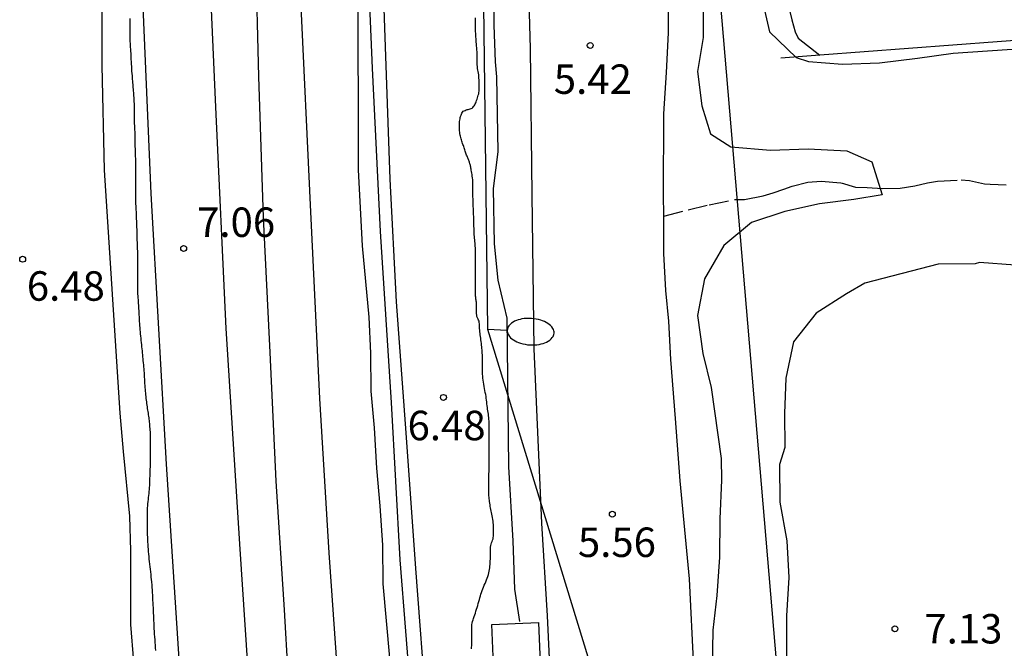
# Model space of a CAD drawing. Units: metres. Extents: x 584494 to 584848, y 4794039 to 4794291.
# Drawn here: x 584590 to 584615, y 4794096 to 4794112 of the extents above; entities that cross this region are included whole.
import ezdxf

# ---------------------------------------------------------------- set-up
doc = ezdxf.new("R2010")
doc.units = ezdxf.units.M
doc.linetypes.add('TRAZOS_NORMALES', pattern=[0.75, 0.5, -0.25])
for name, color, linetype in [('020101', 3, 'CABEZA_TALUD'), ('020104', 34, 'Continuous'), ('020204', 9, 'Continuous'), ('020308', 9, 'Continuous'), ('060128', 7, 'TRAZOS_NORMALES'), ('060134', 9, 'Continuous'), ('070101', 9, 'ALAMBRADA'), ('090103', 9, 'Continuous'), ('100103', 3, 'Continuous'), ('220104', 9, 'LINEA_ELECTRICA'), ('250202', 9, 'Continuous'), ('270104', 9, 'Continuous')]:
    doc.layers.add(name, color=color, linetype=linetype)
doc.layers.add('060118', color=9, linetype='Continuous', lineweight=30)
doc.styles.add('ARIAL', font='ARIAL.TTF', dxfattribs={"height": 1})
doc.styles.get("Standard").update_dxf_attribs({"font": 'txt.shx'})
doc.linetypes.add('ALAMBRADA', pattern='A,1,[203,DONOSTI.shx,S=0.1,R=0,X=0,Y=0],1', length=2)
doc.linetypes.add('CABEZA_TALUD', pattern='A,0.1,[204,DONOSTI.shx,S=0.15,R=0,X=0,Y=0],0,0.2', length=0.3)
doc.linetypes.add('LINEA_ELECTRICA', pattern='A,7.5,-0.3,["E",Standard,S=0.25,R=0,X=-0.1,Y=-0.1],-0.3', length=8.1)

# ---------------------------------------------------------------- blocks, each defined once
blk = doc.blocks.new('COTAPU')
blk.add_circle((0, 0), 0.075)
blk = doc.blocks.new('FAREDI')
blk.add_line((0, 0), (0.5, 0))
blk.add_lwpolyline([(0.5, 0, 0.159986), (0.538, -0.117, 0.106322), (0.675, -0.238, 0.071006), (0.858, -0.309, 0.057309), (1.099, -0.337, 0.057309), (1.339, -0.309, 0.071006), (1.522, -0.238, 0.106322), (1.659, -0.117, 0.159986), (1.697, 0, 0.159986), (1.659, 0.117, 0.106322), (1.522, 0.238, 0.071006), (1.339, 0.309, 0.057309), (1.099, 0.337, 0.057309), (0.858, 0.309, 0.071006), (0.675, 0.238, 0.106322), (0.538, 0.117, 0.159986)], format="xyb", close=True)

msp = doc.modelspace()

# ---------------------------------------------------------------- linework, layer by layer
at = {"layer": '020101'}
for points in [[(584593.059, 4794111.991, 7.2), (584593.059, 4794111.931, 7.196), (584593.059, 4794111.873, 7.194), (584593.059, 4794111.817, 7.192), (584593.059, 4794111.763, 7.19), (584593.059, 4794111.709, 7.188), (584593.059, 4794111.657, 7.186), (584593.059, 4794111.605, 7.186), (584593.059, 4794111.557, 7.186), (584593.059, 4794111.509, 7.184), (584593.059, 4794111.461, 7.184), (584593.059, 4794111.411, 7.184), (584593.061, 4794111.361, 7.184), (584593.063, 4794111.311, 7.184), (584593.067, 4794111.261, 7.184), (584593.071, 4794111.211, 7.184), (584593.075, 4794111.161, 7.184), (584593.079, 4794111.107, 7.184), (584593.085, 4794110.991, 7.184), (584593.091, 4794110.861, 7.184), (584593.095, 4794110.749, 7.184), (584593.101, 4794110.653, 7.184), (584593.111, 4794110.537, 7.184), (584593.119, 4794110.453, 7.182), (584593.123, 4794110.399, 7.182), (584593.133, 4794110.275, 7.184), (584593.141, 4794110.159, 7.186), (584593.147, 4794110.097, 7.188), (584593.151, 4794110.033, 7.192), (584593.155, 4794109.973, 7.194), (584593.159, 4794109.905, 7.198), (584593.163, 4794109.797, 7.202), (584593.163, 4794109.743, 7.204), (584593.163, 4794109.687, 7.208), (584593.163, 4794109.631, 7.208), (584593.163, 4794109.575, 7.208), (584593.165, 4794109.517, 7.206), (584593.165, 4794109.459, 7.204), (584593.167, 4794109.399, 7.202), (584593.167, 4794109.337, 7.2), (584593.171, 4794109.247, 7.2), (584593.179, 4794109.025, 7.196), (584593.185, 4794108.767, 7.19), (584593.191, 4794108.639, 7.186), (584593.193, 4794108.543, 7.186), (584593.199, 4794108.374, 7.184), (584593.201, 4794108.274, 7.182), (584593.201, 4794108.184, 7.18), (584593.201, 4794108.042, 7.176), (584593.201, 4794107.952, 7.174), (584593.201, 4794107.866, 7.172), (584593.201, 4794107.702, 7.168), (584593.201, 4794107.578, 7.162), (584593.201, 4794107.526, 7.16), (584593.201, 4794107.472, 7.156), (584593.201, 4794107.42, 7.154), (584593.201, 4794107.37, 7.152), (584593.203, 4794107.32, 7.152), (584593.203, 4794107.272, 7.156), (584593.205, 4794107.224, 7.16), (584593.207, 4794107.174, 7.162), (584593.211, 4794107.122, 7.168), (584593.213, 4794107.07, 7.172), (584593.219, 4794106.926, 7.184), (584593.225, 4794106.8, 7.192), (584593.229, 4794106.702, 7.196), (584593.231, 4794106.604, 7.196), (584593.233, 4794106.46, 7.19), (584593.237, 4794106.378, 7.188), (584593.241, 4794106.266, 7.188), (584593.245, 4794106.154, 7.188), (584593.247, 4794106.044, 7.188), (584593.247, 4794105.984, 7.186), (584593.249, 4794105.926, 7.186), (584593.249, 4794105.868, 7.184)], [(584601.455, 4794109.133, 6.432), (584601.453, 4794109.165, 6.43), (584601.453, 4794109.199, 6.428), (584601.453, 4794109.233, 6.424), (584601.453, 4794109.269, 6.422), (584601.453, 4794109.305, 6.42), (584601.455, 4794109.339, 6.418), (584601.457, 4794109.375, 6.418), (584601.463, 4794109.409, 6.418), (584601.469, 4794109.441, 6.418), (584601.475, 4794109.473, 6.418), (584601.483, 4794109.503, 6.416), (584601.493, 4794109.533, 6.414), (584601.505, 4794109.563, 6.41), (584601.517, 4794109.589, 6.404), (584601.533, 4794109.613, 6.4), (584601.551, 4794109.633, 6.394), (584601.573, 4794109.647, 6.39), (584601.597, 4794109.657, 6.386), (584601.621, 4794109.667, 6.386), (584601.647, 4794109.675, 6.386), (584601.671, 4794109.681, 6.386), (584601.697, 4794109.685, 6.388), (584601.723, 4794109.693, 6.388), (584601.749, 4794109.701, 6.39), (584601.773, 4794109.713, 6.394), (584601.795, 4794109.729, 6.4), (584601.815, 4794109.751, 6.408), (584601.831, 4794109.773, 6.414), (584601.845, 4794109.799, 6.422), (584601.857, 4794109.823, 6.426), (584601.867, 4794109.849, 6.428), (584601.879, 4794109.877, 6.428), (584601.889, 4794109.907, 6.422), (584601.901, 4794109.941, 6.418), (584601.911, 4794109.975, 6.414), (584601.923, 4794110.011, 6.412), (584601.933, 4794110.045, 6.41), (584601.943, 4794110.079, 6.41), (584601.949, 4794110.111, 6.41), (584601.953, 4794110.145, 6.41), (584601.953, 4794110.181, 6.41), (584601.953, 4794110.219, 6.41), (584601.953, 4794110.259, 6.408), (584601.953, 4794110.301, 6.408), (584601.953, 4794110.345, 6.406), (584601.953, 4794110.389, 6.406), (584601.953, 4794110.431, 6.406), (584601.951, 4794110.473, 6.406), (584601.947, 4794110.517, 6.406), (584601.943, 4794110.559, 6.404), (584601.935, 4794110.601, 6.404), (584601.929, 4794110.643, 6.402), (584601.923, 4794110.683, 6.4), (584601.915, 4794110.725, 6.4), (584601.911, 4794110.769, 6.4), (584601.907, 4794110.815, 6.4), (584601.907, 4794110.861, 6.4), (584601.905, 4794110.905, 6.402), (584601.905, 4794110.951, 6.404), (584601.905, 4794110.997, 6.406), (584601.905, 4794111.047, 6.41), (584601.903, 4794111.099, 6.412), (584601.901, 4794111.149, 6.416), (584601.897, 4794111.199, 6.418), (584601.893, 4794111.249, 6.418), (584601.889, 4794111.299, 6.418), (584601.887, 4794111.347, 6.418), (584601.883, 4794111.393, 6.418), (584601.881, 4794111.437, 6.418), (584601.877, 4794111.481, 6.418), (584601.873, 4794111.525, 6.418), (584601.869, 4794111.571, 6.416), (584601.867, 4794111.617, 6.414), (584601.863, 4794111.665, 6.414), (584601.861, 4794111.713, 6.412), (584601.859, 4794111.763, 6.41), (584601.859, 4794111.813, 6.408), (584601.859, 4794111.861, 6.408), (584601.859, 4794111.913, 6.406), (584601.859, 4794111.963, 6.406), (584601.859, 4794112.013, 6.406)], [(584601.86, 4794105.279, 6.416), (584601.86, 4794105.303, 6.414), (584601.86, 4794105.335, 6.414), (584601.86, 4794105.367, 6.414), (584601.86, 4794105.405, 6.414), (584601.86, 4794105.445, 6.414), (584601.86, 4794105.481, 6.414), (584601.86, 4794105.519, 6.414), (584601.86, 4794105.563, 6.414), (584601.86, 4794105.605, 6.414), (584601.86, 4794105.657, 6.414), (584601.86, 4794105.741, 6.414), (584601.86, 4794105.789, 6.414), (584601.86, 4794105.835, 6.414), (584601.86, 4794105.881, 6.414), (584601.86, 4794105.927, 6.414), (584601.86, 4794105.975, 6.412), (584601.86, 4794106.023, 6.412), (584601.86, 4794106.069, 6.41), (584601.86, 4794106.113, 6.406), (584601.858, 4794106.157, 6.404), (584601.856, 4794106.197, 6.4), (584601.854, 4794106.237, 6.396), (584601.85, 4794106.277, 6.394), (584601.846, 4794106.319, 6.39), (584601.842, 4794106.359, 6.388), (584601.838, 4794106.401, 6.386), (584601.834, 4794106.443, 6.384), (584601.83, 4794106.485, 6.384), (584601.828, 4794106.525, 6.384), (584601.826, 4794106.569, 6.384), (584601.824, 4794106.611, 6.384), (584601.824, 4794106.655, 6.386), (584601.822, 4794106.703, 6.386), (584601.82, 4794106.755, 6.386), (584601.82, 4794106.807, 6.388), (584601.818, 4794106.859, 6.388), (584601.816, 4794106.909, 6.388), (584601.816, 4794106.957, 6.388), (584601.814, 4794107.007, 6.388), (584601.812, 4794107.057, 6.388), (584601.808, 4794107.109, 6.388), (584601.807, 4794107.159, 6.388), (584601.805, 4794107.211, 6.388), (584601.803, 4794107.261, 6.388), (584601.801, 4794107.309, 6.388), (584601.799, 4794107.359, 6.386), (584601.799, 4794107.407, 6.386), (584601.797, 4794107.457, 6.386), (584601.797, 4794107.507, 6.386), (584601.797, 4794107.557, 6.386), (584601.797, 4794107.605, 6.384), (584601.797, 4794107.653, 6.384), (584601.797, 4794107.699, 6.384), (584601.797, 4794107.745, 6.384), (584601.797, 4794107.793, 6.384), (584601.795, 4794107.841, 6.384), (584601.791, 4794107.889, 6.384), (584601.787, 4794107.937, 6.384), (584601.781, 4794107.979, 6.384), (584601.775, 4794108.021, 6.386), (584601.767, 4794108.061, 6.386), (584601.761, 4794108.097, 6.388), (584601.755, 4794108.133, 6.392), (584601.749, 4794108.161, 6.396), (584601.743, 4794108.185, 6.4), (584601.739, 4794108.209, 6.406), (584601.735, 4794108.233, 6.41), (584601.731, 4794108.255, 6.416), (584601.725, 4794108.277, 6.418), (584601.721, 4794108.299, 6.422), (584601.705, 4794108.337, 6.426), (584601.697, 4794108.359, 6.43), (584601.689, 4794108.381, 6.432), (584601.681, 4794108.403, 6.436), (584601.673, 4794108.425, 6.438), (584601.665, 4794108.447, 6.442), (584601.657, 4794108.469, 6.442), (584601.649, 4794108.491, 6.444), (584601.637, 4794108.515, 6.444), (584601.627, 4794108.541, 6.444), (584601.617, 4794108.567, 6.444), (584601.609, 4794108.593, 6.444), (584601.601, 4794108.621, 6.444), (584601.593, 4794108.651, 6.444), (584601.585, 4794108.679, 6.444), (584601.575, 4794108.705, 6.444), (584601.565, 4794108.733, 6.444), (584601.553, 4794108.759, 6.444), (584601.543, 4794108.787, 6.444), (584601.533, 4794108.813, 6.444), (584601.525, 4794108.843, 6.444), (584601.517, 4794108.873, 6.444), (584601.509, 4794108.903, 6.444), (584601.501, 4794108.933, 6.444), (584601.491, 4794108.965, 6.442), (584601.481, 4794108.997, 6.442), (584601.471, 4794109.029, 6.438), (584601.463, 4794109.065, 6.436), (584601.459, 4794109.099, 6.434), (584601.455, 4794109.133, 6.432)], [(584593.249, 4794105.868, 7.184), (584593.249, 4794105.81, 7.184), (584593.251, 4794105.754, 7.182), (584593.251, 4794105.698, 7.182), (584593.253, 4794105.644, 7.182), (584593.253, 4794105.554, 7.18), (584593.253, 4794105.486, 7.178), (584593.253, 4794105.438, 7.176), (584593.253, 4794105.39, 7.174), (584593.253, 4794105.342, 7.172), (584593.253, 4794105.294, 7.17), (584593.253, 4794105.25, 7.168), (584593.253, 4794105.206, 7.164), (584593.253, 4794105.162, 7.164), (584593.253, 4794105.118, 7.164), (584593.253, 4794105.074, 7.164), (584593.255, 4794105.028, 7.17), (584593.255, 4794104.98, 7.172), (584593.257, 4794104.932, 7.178), (584593.261, 4794104.884, 7.184), (584593.265, 4794104.836, 7.188), (584593.269, 4794104.788, 7.192), (584593.271, 4794104.742, 7.198), (584593.275, 4794104.698, 7.204), (584593.277, 4794104.652, 7.204), (584593.279, 4794104.606, 7.204), (584593.283, 4794104.558, 7.202), (584593.287, 4794104.508, 7.198), (584593.289, 4794104.454, 7.196), (584593.293, 4794104.398, 7.194), (584593.295, 4794104.342, 7.192), (584593.297, 4794104.286, 7.192), (584593.301, 4794104.232, 7.192), (584593.305, 4794104.176, 7.192), (584593.309, 4794104.124, 7.19), (584593.313, 4794104.072, 7.19), (584593.319, 4794104.018, 7.19), (584593.323, 4794103.966, 7.188), (584593.327, 4794103.912, 7.188), (584593.333, 4794103.856, 7.188), (584593.339, 4794103.8, 7.188), (584593.345, 4794103.744, 7.188), (584593.351, 4794103.69, 7.188), (584593.357, 4794103.636, 7.188), (584593.361, 4794103.584, 7.188), (584593.367, 4794103.534, 7.188), (584593.371, 4794103.484, 7.188), (584593.377, 4794103.434, 7.188), (584593.381, 4794103.384, 7.188), (584593.387, 4794103.334, 7.188), (584593.391, 4794103.286, 7.188), (584593.395, 4794103.234, 7.188), (584593.401, 4794103.182, 7.188), (584593.405, 4794103.13, 7.188), (584593.409, 4794103.078, 7.186), (584593.413, 4794103.026, 7.186), (584593.417, 4794102.974, 7.186), (584593.421, 4794102.92, 7.186), (584593.423, 4794102.868, 7.186), (584593.427, 4794102.814, 7.186), (584593.431, 4794102.76, 7.186), (584593.433, 4794102.708, 7.184), (584593.437, 4794102.656, 7.184), (584593.441, 4794102.604, 7.184), (584593.443, 4794102.554, 7.184), (584593.447, 4794102.506, 7.184), (584593.453, 4794102.458, 7.184), (584593.457, 4794102.414, 7.184), (584593.461, 4794102.37, 7.184), (584593.465, 4794102.326, 7.184), (584593.471, 4794102.282, 7.186), (584593.477, 4794102.238, 7.186), (584593.483, 4794102.194, 7.186), (584593.489, 4794102.15, 7.186), (584593.497, 4794102.106, 7.186), (584593.501, 4794102.066, 7.186), (584593.507, 4794102.026, 7.188), (584593.513, 4794101.988, 7.188), (584593.519, 4794101.948, 7.19), (584593.525, 4794101.91, 7.19), (584593.531, 4794101.87, 7.192), (584593.537, 4794101.832, 7.196), (584593.543, 4794101.794, 7.198), (584593.547, 4794101.758, 7.2), (584593.551, 4794101.722, 7.202), (584593.555, 4794101.686, 7.204), (584593.559, 4794101.646, 7.206), (584593.561, 4794101.604, 7.208), (584593.565, 4794101.562, 7.21), (584593.569, 4794101.516, 7.214), (584593.571, 4794101.47, 7.218), (584593.573, 4794101.418, 7.222), (584593.573, 4794101.364, 7.226), (584593.575, 4794101.308, 7.228), (584593.575, 4794101.25, 7.228), (584593.575, 4794101.192, 7.228), (584593.575, 4794101.134, 7.228), (584593.575, 4794101.076, 7.228), (584593.575, 4794101.022, 7.228), (584593.575, 4794100.968, 7.228), (584593.575, 4794100.918, 7.23)], [(584602.208, 4794101.43, 6.388), (584602.208, 4794101.478, 6.39), (584602.208, 4794101.524, 6.39), (584602.208, 4794101.57, 6.39), (584602.208, 4794101.615, 6.39), (584602.208, 4794101.659, 6.39), (584602.208, 4794101.703, 6.388), (584602.208, 4794101.747, 6.388), (584602.204, 4794101.793, 6.388), (584602.202, 4794101.837, 6.388), (584602.196, 4794101.881, 6.39), (584602.19, 4794101.923, 6.394), (584602.184, 4794101.963, 6.398), (584602.178, 4794102.005, 6.406), (584602.172, 4794102.049, 6.414), (584602.166, 4794102.093, 6.424), (584602.16, 4794102.139, 6.434), (584602.154, 4794102.185, 6.442), (584602.15, 4794102.233, 6.448), (584602.144, 4794102.279, 6.45), (584602.136, 4794102.327, 6.448), (584602.13, 4794102.373, 6.444), (584602.122, 4794102.421, 6.44), (584602.112, 4794102.471, 6.436), (584602.102, 4794102.523, 6.436), (584602.092, 4794102.577, 6.434), (584602.084, 4794102.629, 6.434), (584602.074, 4794102.683, 6.434), (584602.066, 4794102.735, 6.434), (584602.058, 4794102.789, 6.434), (584602.052, 4794102.841, 6.434), (584602.048, 4794102.893, 6.434), (584602.044, 4794102.943, 6.434), (584602.042, 4794102.989, 6.434), (584602.04, 4794103.035, 6.434), (584602.04, 4794103.079, 6.434), (584602.038, 4794103.121, 6.434), (584602.038, 4794103.163, 6.434), (584602.038, 4794103.205, 6.434), (584602.038, 4794103.247, 6.434), (584602.038, 4794103.295, 6.434), (584602.038, 4794103.343, 6.434), (584602.038, 4794103.389, 6.434), (584602.038, 4794103.435, 6.436), (584602.034, 4794103.479, 6.438), (584602.032, 4794103.521, 6.442), (584602.028, 4794103.559, 6.444), (584602.026, 4794103.597, 6.446), (584602.022, 4794103.637, 6.448), (584602.018, 4794103.679, 6.45), (584602.012, 4794103.723, 6.45), (584602.006, 4794103.769, 6.45), (584602.002, 4794103.815, 6.45), (584601.996, 4794103.859, 6.45), (584601.99, 4794103.901, 6.45), (584601.984, 4794103.941, 6.452), (584601.978, 4794103.979, 6.452), (584601.972, 4794104.017, 6.452), (584601.97, 4794104.061, 6.452), (584601.968, 4794104.105, 6.452), (584601.966, 4794104.147, 6.45), (584601.964, 4794104.187, 6.448), (584601.962, 4794104.223, 6.446), (584601.958, 4794104.257, 6.444), (584601.952, 4794104.289, 6.444), (584601.942, 4794104.317, 6.444), (584601.932, 4794104.341, 6.444), (584601.922, 4794104.361, 6.444), (584601.906, 4794104.389, 6.444), (584601.898, 4794104.413, 6.444), (584601.892, 4794104.445, 6.444), (584601.89, 4794104.485, 6.444), (584601.89, 4794104.511, 6.442), (584601.89, 4794104.539, 6.442), (584601.89, 4794104.567, 6.442), (584601.89, 4794104.599, 6.44), (584601.89, 4794104.629, 6.44), (584601.89, 4794104.659, 6.438), (584601.89, 4794104.689, 6.436), (584601.888, 4794104.719, 6.434), (584601.886, 4794104.745, 6.432), (584601.884, 4794104.771, 6.43), (584601.882, 4794104.797, 6.428), (584601.878, 4794104.823, 6.428), (584601.874, 4794104.849, 6.428), (584601.87, 4794104.873, 6.428), (584601.868, 4794104.899, 6.428), (584601.866, 4794104.923, 6.428), (584601.862, 4794104.949, 6.428), (584601.862, 4794104.975, 6.428), (584601.86, 4794105.003, 6.428), (584601.86, 4794105.027, 6.428), (584601.86, 4794105.053, 6.428), (584601.86, 4794105.077, 6.428), (584601.86, 4794105.103, 6.428), (584601.86, 4794105.143, 6.426), (584601.86, 4794105.171, 6.424), (584601.86, 4794105.197, 6.422), (584601.86, 4794105.227, 6.42), (584601.86, 4794105.253, 6.418), (584601.86, 4794105.279, 6.416)], [(584601.974, 4794097.252, 6.49), (584601.988, 4794097.298, 6.488), (584602.002, 4794097.342, 6.488), (584602.016, 4794097.386, 6.486), (584602.032, 4794097.432, 6.484), (584602.05, 4794097.478, 6.484), (584602.068, 4794097.522, 6.484), (584602.086, 4794097.568, 6.484), (584602.106, 4794097.614, 6.484), (584602.124, 4794097.658, 6.484), (584602.144, 4794097.704, 6.484), (584602.162, 4794097.748, 6.484), (584602.178, 4794097.792, 6.484), (584602.192, 4794097.838, 6.484), (584602.204, 4794097.882, 6.484), (584602.212, 4794097.926, 6.484), (584602.218, 4794097.97, 6.486), (584602.224, 4794098.012, 6.488), (584602.228, 4794098.054, 6.488), (584602.232, 4794098.098, 6.49), (584602.236, 4794098.144, 6.49), (584602.238, 4794098.19, 6.486), (584602.24, 4794098.234, 6.484), (584602.24, 4794098.28, 6.482), (584602.24, 4794098.324, 6.48), (584602.24, 4794098.368, 6.478), (584602.24, 4794098.412, 6.478), (584602.242, 4794098.454, 6.476), (584602.244, 4794098.498, 6.476), (584602.248, 4794098.54, 6.476), (584602.254, 4794098.58, 6.476), (584602.262, 4794098.618, 6.474), (584602.272, 4794098.652, 6.472), (584602.284, 4794098.686, 6.47), (584602.298, 4794098.72, 6.468), (584602.308, 4794098.752, 6.468), (584602.316, 4794098.782, 6.468), (584602.322, 4794098.816, 6.472), (584602.322, 4794098.848, 6.476), (584602.322, 4794098.882, 6.48), (584602.322, 4794098.918, 6.484), (584602.322, 4794098.954, 6.486), (584602.322, 4794098.992, 6.486), (584602.322, 4794099.03, 6.486), (584602.322, 4794099.072, 6.484), (584602.32, 4794099.114, 6.484), (584602.316, 4794099.156, 6.484), (584602.312, 4794099.2, 6.482), (584602.304, 4794099.246, 6.482), (584602.296, 4794099.29, 6.478), (584602.286, 4794099.334, 6.474), (584602.276, 4794099.376, 6.468), (584602.268, 4794099.418, 6.464), (584602.258, 4794099.458, 6.458), (584602.25, 4794099.498, 6.454), (584602.244, 4794099.536, 6.452), (584602.238, 4794099.574, 6.45), (584602.232, 4794099.614, 6.448), (584602.228, 4794099.654, 6.448), (584602.222, 4794099.696, 6.446), (584602.218, 4794099.734, 6.446), (584602.212, 4794099.772, 6.446), (584602.206, 4794099.81, 6.446), (584602.202, 4794099.846, 6.444), (584602.2, 4794099.88, 6.444), (584602.198, 4794099.916, 6.444), (584602.198, 4794099.954, 6.444), (584602.198, 4794099.992, 6.444), (584602.198, 4794100.03, 6.444), (584602.198, 4794100.07, 6.444), (584602.198, 4794100.112, 6.446), (584602.198, 4794100.154, 6.446), (584602.198, 4794100.2, 6.446), (584602.198, 4794100.244, 6.444), (584602.2, 4794100.288, 6.442), (584602.2, 4794100.33, 6.442), (584602.202, 4794100.374, 6.438), (584602.204, 4794100.414, 6.436), (584602.206, 4794100.458, 6.434), (584602.208, 4794100.502, 6.432), (584602.208, 4794100.546, 6.428), (584602.208, 4794100.596, 6.424), (584602.208, 4794100.642, 6.42), (584602.208, 4794100.688, 6.414), (584602.208, 4794100.734, 6.408), (584602.208, 4794100.782, 6.402), (584602.208, 4794100.826, 6.398), (584602.208, 4794100.872, 6.394), (584602.208, 4794100.916, 6.392), (584602.208, 4794100.96, 6.39), (584602.208, 4794101.002, 6.39), (584602.208, 4794101.042, 6.388), (584602.208, 4794101.082, 6.386), (584602.208, 4794101.122, 6.386), (584602.208, 4794101.164, 6.386), (584602.208, 4794101.206, 6.386), (584602.208, 4794101.25, 6.386), (584602.208, 4794101.292, 6.386), (584602.208, 4794101.336, 6.386), (584602.208, 4794101.382, 6.388), (584602.208, 4794101.43, 6.388)], [(584593.575, 4794100.918, 7.23), (584593.575, 4794100.87, 7.232), (584593.575, 4794100.822, 7.232), (584593.575, 4794100.776, 7.232), (584593.575, 4794100.728, 7.232), (584593.573, 4794100.678, 7.23), (584593.573, 4794100.628, 7.23), (584593.571, 4794100.578, 7.23), (584593.569, 4794100.53, 7.23), (584593.567, 4794100.482, 7.23), (584593.567, 4794100.436, 7.23), (584593.565, 4794100.39, 7.232), (584593.563, 4794100.342, 7.232), (584593.561, 4794100.296, 7.234), (584593.559, 4794100.248, 7.238), (584593.557, 4794100.2, 7.24), (584593.555, 4794100.152, 7.24), (584593.553, 4794100.104, 7.242), (584593.551, 4794100.056, 7.242), (584593.547, 4794100.008, 7.242), (584593.541, 4794099.958, 7.244), (584593.537, 4794099.906, 7.244), (584593.533, 4794099.854, 7.244), (584593.527, 4794099.802, 7.246), (584593.521, 4794099.748, 7.246), (584593.515, 4794099.696, 7.246), (584593.509, 4794099.644, 7.244), (584593.503, 4794099.592, 7.244), (584593.497, 4794099.538, 7.242), (584593.495, 4794099.486, 7.242), (584593.495, 4794099.432, 7.244), (584593.495, 4794099.376, 7.246), (584593.495, 4794099.318, 7.246), (584593.495, 4794099.262, 7.246), (584593.495, 4794099.204, 7.246), (584593.495, 4794099.146, 7.246), (584593.495, 4794099.088, 7.246), (584593.495, 4794099.03, 7.246), (584593.497, 4794098.97, 7.246), (584593.499, 4794098.91, 7.244), (584593.501, 4794098.852, 7.244), (584593.503, 4794098.792, 7.242), (584593.505, 4794098.73, 7.24), (584593.509, 4794098.67, 7.24), (584593.511, 4794098.608, 7.24), (584593.515, 4794098.546, 7.24), (584593.521, 4794098.484, 7.238), (584593.527, 4794098.424, 7.238), (584593.533, 4794098.362, 7.236), (584593.537, 4794098.3, 7.234), (584593.543, 4794098.236, 7.234), (584593.549, 4794098.172, 7.232), (584593.555, 4794098.106, 7.23), (584593.563, 4794098.04, 7.228), (584593.571, 4794097.974, 7.228), (584593.579, 4794097.908, 7.226), (584593.587, 4794097.844, 7.226), (584593.595, 4794097.778, 7.226), (584593.601, 4794097.716, 7.226), (584593.607, 4794097.654, 7.226), (584593.615, 4794097.572, 7.226), (584593.619, 4794097.51, 7.226), (584593.623, 4794097.448, 7.224), (584593.627, 4794097.384, 7.224), (584593.629, 4794097.318, 7.222), (584593.633, 4794097.254, 7.222), (584593.637, 4794097.188, 7.22), (584593.641, 4794097.122, 7.22), (584593.645, 4794097.058, 7.22), (584593.647, 4794096.992, 7.22), (584593.651, 4794096.926, 7.22), (584593.653, 4794096.862, 7.22), (584593.655, 4794096.798, 7.22), (584593.657, 4794096.734, 7.218), (584593.661, 4794096.668, 7.218), (584593.663, 4794096.602, 7.216), (584593.665, 4794096.532, 7.216), (584593.669, 4794096.464, 7.216), (584593.672, 4794096.394, 7.216), (584593.678, 4794096.324, 7.216), (584593.684, 4794096.252, 7.216), (584593.69, 4794096.182, 7.216), (584593.694, 4794096.11, 7.214), (584593.7, 4794096.04, 7.214), (584593.704, 4794095.972, 7.21), (584593.708, 4794095.906, 7.208)], [(584601.764, 4794095.954, 6.524), (584601.764, 4794095.992, 6.524), (584601.766, 4794096.03, 6.522), (584601.766, 4794096.066, 6.522), (584601.766, 4794096.104, 6.522), (584601.768, 4794096.142, 6.518), (584601.768, 4794096.18, 6.516), (584601.768, 4794096.22, 6.51), (584601.768, 4794096.262, 6.506), (584601.768, 4794096.306, 6.5), (584601.768, 4794096.35, 6.498), (584601.768, 4794096.392, 6.496), (584601.768, 4794096.436, 6.494), (584601.768, 4794096.482, 6.492), (584601.768, 4794096.526, 6.492), (584601.77, 4794096.568, 6.49), (584601.778, 4794096.606, 6.49), (584601.788, 4794096.646, 6.49), (584601.8, 4794096.684, 6.488), (584601.814, 4794096.726, 6.488), (584601.828, 4794096.77, 6.486), (584601.842, 4794096.816, 6.486), (584601.858, 4794096.862, 6.486), (584601.874, 4794096.91, 6.486), (584601.89, 4794096.956, 6.488), (584601.906, 4794097.004, 6.49), (584601.92, 4794097.052, 6.492), (584601.934, 4794097.102, 6.492), (584601.948, 4794097.152, 6.492), (584601.962, 4794097.204, 6.492), (584601.974, 4794097.252, 6.49)]]:
    msp.add_polyline3d(points, dxfattribs=at)
at = {"layer": '020104', "flags": 128}
for points, elevation in [([(584594.838, 4794077.62), (584594.508, 4794080.39), (584594.288, 4794082.62), (584594.038, 4794084.92), (584593.878, 4794087.18), (584593.638, 4794089.38), (584593.529, 4794090.986), (584593.442, 4794091.29), (584593.208, 4794093.128), (584593.162, 4794094.114), (584593.16, 4794095.62), (584593.085, 4794096.566), (584593.083, 4794098.444), (584593.059, 4794099.324), (584592.891, 4794100.97), (584592.809, 4794101.952), (584592.407, 4794108.13), (584592.353, 4794110.795), (584592.355, 4794117.213)], 7), ([(584607.658, 4794114.251), (584607.662, 4794111.515), (584607.514, 4794110.643), (584607.63, 4794109.772), (584607.845, 4794109.058), (584608.368, 4794108.724), (584609.378, 4794108.643), (584610.338, 4794108.679), (584611.318, 4794108.629), (584611.962, 4794108.343), (584612.223, 4794107.51), (584611.504, 4794107.389), (584610.626, 4794107.277), (584609.744, 4794107.085), (584608.892, 4794106.805), (584608.19, 4794106.217), (584607.694, 4794105.371), (584607.518, 4794104.433), (584607.656, 4794103.469), (584607.866, 4794102.599), (584608.124, 4794100.795), (584608.128, 4794100.247), (584608.084, 4794099.261), (584608.082, 4794098.287), (584608.01, 4794097.305), (584607.912, 4794096.428), (584607.892, 4794095.47)], 6), ([(584602.992, 4794096.646), (584602.868, 4794097.472), (584602.82, 4794098.696), (584602.714, 4794100.584), (584602.668, 4794104.365), (584602.44, 4794105.331), (584602.346, 4794106.261), (584602.324, 4794107.671), (584602.441, 4794108.597), (584602.405, 4794110.511), (584602.369, 4794110.889), (584602.339, 4794111.827), (584602.337, 4794113.781)], 6), ([(584598.867, 4794112.947), (584598.875, 4794108.141), (584598.971, 4794106.209), (584599.143, 4794104.389), (584599.188, 4794103.476), (584599.194, 4794102.512), (584599.28, 4794101.574), (584599.338, 4794100.55), (584599.428, 4794099.586), (584599.492, 4794098.592), (584599.498, 4794097.604), (584599.67, 4794095.724), (584599.818, 4794094.676), (584600.268, 4794090.81), (584600.374, 4794088.928), (584600.476, 4794087.486), (584600.606, 4794084.65), (584600.736, 4794083.686), (584600.884, 4794082.752), (584601.232, 4794079.912), (584601.526, 4794076.596)], 7), ([(584609.13, 4794112.619), (584609.352, 4794111.659), (584610.032, 4794110.999), (584610.348, 4794110.903), (584611.214, 4794110.829), (584612.152, 4794110.865), (584613.126, 4794110.983), (584614.034, 4794111.115), (584615.912, 4794111.243), (584616.094, 4794111.281), (584618.844, 4794111.421), (584619.732, 4794111.551), (584619.93, 4794111.617), (584620.78, 4794112.003)], 7), ([(584615.61, 4794105.719), (584614.702, 4794105.781), (584614.59, 4794105.753), (584613.648, 4794105.743), (584611.778, 4794105.255), (584611.31, 4794104.983), (584610.542, 4794104.493), (584609.966, 4794103.767), (584609.764, 4794102.843), (584609.736, 4794101.939), (584609.744, 4794101.079), (584609.604, 4794100.639), (584609.614, 4794099.687), (584609.79, 4794098.701), (584609.846, 4794097.765), (584609.784, 4794096.789), (584609.788, 4794094.84)], 7)]:
    msp.add_lwpolyline(points, dxfattribs=dict(at, elevation=elevation))
at = {"layer": '060118'}
for points in [[(584595.535, 4794081.466, 7.349), (584595.246, 4794084.4, 7.338), (584594.832, 4794089.086, 7.348), (584594.344, 4794095.166, 7.34), (584593.989, 4794100.648, 7.348), (584593.603, 4794107.536, 7.35), (584593.327, 4794113.885, 7.344), (584593.153, 4794120.251, 7.352), (584593.043, 4794126.655, 7.346), (584592.991, 4794132.229, 7.346), (584593.009, 4794136.849, 7.354), (584593.047, 4794140.719, 7.356), (584593.144, 4794144.788, 7.352), (584593.25, 4794148.406, 7.36), (584593.366, 4794152.1, 7.358), (584593.536, 4794156.552, 7.382), (584593.698, 4794159.8, 7.386), (584593.848, 4794162.726, 7.382), (584594.094, 4794167.158, 7.39), (584594.38, 4794170.938, 7.388), (584594.618, 4794174.516, 7.382), (584594.988, 4794178.833, 7.39), (584595.362, 4794183.249, 7.384), (584595.722, 4794186.825, 7.382)], [(584599.138, 4794065.341, 7.239), (584598.586, 4794069.698, 7.25), (584597.898, 4794075.602, 7.24), (584597.394, 4794080.478, 7.228), (584596.966, 4794084.612, 7.236), (584596.574, 4794089.01, 7.214), (584596.186, 4794093.604, 7.204), (584595.868, 4794098.49, 7.2), (584595.513, 4794104.106, 7.2), (584595.243, 4794109.737, 7.2), (584594.969, 4794116.049, 7.204)], [(584606.913, 4794040.181, 7.085), (584606.871, 4794040.435, 7.086), (584605.911, 4794046.001, 7.07), (584605.139, 4794050.977, 7.07), (584604.287, 4794056.887, 7.062), (584603.525, 4794062.185, 7.044), (584602.902, 4794067.204, 7.044), (584602.442, 4794071.214, 7.044), (584601.982, 4794075.274, 7.032), (584601.596, 4794079.01, 7.024), (584601.222, 4794082.798, 7.022), (584600.85, 4794086.818, 7.014), (584600.534, 4794090.63, 7.026), (584600.23, 4794094.58, 7.018), (584599.942, 4794098.218, 7.014), (584599.718, 4794102.216, 7.016), (584599.441, 4794106.573, 7.014), (584599.241, 4794110.727, 7.022), (584599.079, 4794114.521, 7.04)], [(584605.109, 4794040.181, 7.226), (584604.729, 4794042.501, 7.232), (584603.917, 4794047.473, 7.252), (584603.157, 4794052.399, 7.266), (584602.451, 4794057.129, 7.302), (584601.816, 4794061.799, 7.292), (584601.234, 4794066.229, 7.294), (584600.808, 4794069.94, 7.29), (584600.3, 4794074.444, 7.294), (584599.924, 4794077.84, 7.294), (584599.472, 4794082.004, 7.276), (584599.034, 4794086.872, 7.272), (584598.718, 4794090.878, 7.278), (584598.392, 4794094.768, 7.282), (584598.134, 4794098.394, 7.278), (584597.897, 4794102.322, 7.284), (584597.655, 4794107.255, 7.276), (584597.411, 4794112.487, 7.276)]]:
    msp.add_polyline3d(points, dxfattribs=at)
at = {"layer": '060128'}
msp.add_polyline3d([(584606.656, 4794106.966, 5.508), (584607.282, 4794107.122, 5.578), (584607.818, 4794107.254, 5.598), (584608.458, 4794107.388, 5.638), (584608.712, 4794107.388, 5.648), (584609.192, 4794107.48, 5.704), (584609.444, 4794107.556, 5.712), (584609.716, 4794107.65, 5.718), (584609.932, 4794107.73, 5.774), (584610.328, 4794107.832, 5.804), (584610.67, 4794107.852, 5.81), (584611.176, 4794107.812, 5.92), (584611.542, 4794107.698, 5.958), (584611.836, 4794107.692, 6.042), (584612.234, 4794107.668, 6.054), (584612.682, 4794107.672, 6.122), (584613.056, 4794107.734, 6.16), (584613.38, 4794107.81, 6.168), (584613.636, 4794107.852, 6.204), (584614.234, 4794107.884, 6.226), (584614.45, 4794107.868, 6.23), (584614.828, 4794107.788, 6.248), (584614.97, 4794107.78, 6.25), (584615.378, 4794107.762, 6.272)], dxfattribs=at)
at = {"layer": '060134'}
for points in [[(584603.119, 4794116.037, 5.484), (584603.251, 4794111.227, 5.53), (584603.298, 4794107.517, 5.532), (584603.346, 4794103.585, 5.56), (584603.546, 4794099.152, 5.624), (584603.684, 4794096.788, 5.674), (584603.85, 4794093.382, 5.754), (584604.066, 4794088.888, 5.804), (584604.266, 4794084.442, 5.88), (584604.594, 4794080.06, 5.944), (584604.948, 4794076.438, 6.074), (584605.444, 4794071.908, 6.134), (584606.178, 4794066.848, 6.25), (584606.897, 4794061.711, 6.286), (584607.591, 4794056.717, 6.306), (584608.349, 4794051.675, 6.362), (584608.951, 4794047.421, 6.43), (584609.539, 4794043.987, 6.506), (584610.151, 4794040.771, 6.626), (584610.277, 4794040.181, 6.633)], [(584608.896, 4794076.4, 5.938), (584608.466, 4794078.65, 5.822), (584608.096, 4794080.756, 5.804), (584607.936, 4794082.546, 5.77), (584607.82, 4794084.724, 5.75), (584607.75, 4794086.904, 5.726), (584607.624, 4794089.974, 5.684), (584607.51, 4794093.164, 5.622), (584607.422, 4794095.474, 5.56), (584607.318, 4794097.734, 5.544), (584607.08, 4794100.223, 5.528), (584606.958, 4794101.812, 5.518), (584606.838, 4794103.312, 5.51), (584606.784, 4794104.294, 5.49), (584606.712, 4794105.072, 5.484), (584606.662, 4794106.016, 5.492), (584606.656, 4794106.962, 5.508), (584606.65, 4794107.526, 5.508), (584606.648, 4794108.26, 5.478), (584606.656, 4794108.79, 5.464), (584606.658, 4794109.564, 5.454), (584606.728, 4794110.624, 5.436), (584606.776, 4794111.628, 5.438), (584606.784, 4794112.85, 5.438)]]:
    msp.add_polyline3d(points, dxfattribs=at)
at = {"layer": '070101'}
for points in [[(584620.917, 4794114.42, 7.636), (584620.7, 4794112.521, 7.64), (584620.684, 4794112.391, 7.64), (584620.64, 4794112.193, 7.64), (584620.558, 4794112.059, 7.64), (584620.454, 4794111.955, 7.64), (584620.398, 4794111.921, 7.64), (584616.282, 4794111.487, 7.616), (584610.638, 4794111.062, 7.714)], [(584610.638, 4794111.062, 7.714), (584609.644, 4794110.987, 7.732)]]:
    msp.add_polyline3d(points, dxfattribs=at)
at = {"layer": '090103'}
for points in [[(584599.447, 4794114.437, 7.018), (584599.559, 4794111.277, 6.986), (584599.679, 4794107.905, 6.972), (584599.845, 4794104.779, 6.97), (584600.09, 4794101.444, 6.974), (584600.334, 4794097.998, 6.976), (584600.61, 4794094.31, 6.978), (584600.914, 4794090.442, 7.024), (584601.174, 4794087.392, 7.012), (584601.394, 4794084.318, 7.024), (584601.768, 4794080.646, 7.006), (584602.134, 4794077.358, 7.006), (584602.602, 4794073.304, 7.02), (584603.024, 4794069.744, 7.012), (584603.712, 4794064.733, 7.014), (584604.155, 4794061.225, 6.994), (584604.657, 4794057.159, 6.984), (584605.251, 4794053.231, 6.962), (584605.785, 4794049.809, 6.952), (584606.351, 4794046.099, 6.988), (584607.079, 4794041.025, 6.982)], [(584603.244, 4794043.702, 7.147), (584601.997, 4794050.173, 7.168), (584601.441, 4794053.921, 7.148), (584600.957, 4794056.981, 7.138), (584600.488, 4794060.099, 7.136), (584600.054, 4794063.167, 7.136), (584599.784, 4794065.429, 7.15), (584599.478, 4794068.069, 7.144), (584599.124, 4794070.926, 7.12), (584598.832, 4794073.346, 7.118), (584598.534, 4794075.782, 7.12), (584598.242, 4794078.59, 7.132), (584598.01, 4794081.682, 7.126), (584597.808, 4794084.45, 7.146), (584597.57, 4794087.76, 7.146), (584597.39, 4794090.668, 7.136), (584597.186, 4794093.682, 7.134), (584596.996, 4794096.942, 7.136), (584596.784, 4794100.22, 7.138), (584596.627, 4794103.492, 7.126), (584596.459, 4794106.929, 7.152), (584596.339, 4794110.515, 7.154), (584596.267, 4794113.565, 7.188)]]:
    msp.add_polyline3d(points, dxfattribs=at)
at = {"layer": '100103'}
msp.add_polyline3d([(584609.668, 4794113.03, 7.33), (584609.922, 4794111.96, 7.262), (584610.002, 4794111.656, 7.256), (584610.084, 4794111.49, 7.258), (584610.638, 4794111.062, 7.172)], dxfattribs=at)
at = {"layer": '220104'}
for points in [[(584604.626, 4794184.271, 6.108), (584602.064, 4794157.896, 5.924), (584601.833, 4794130.885, 6.098), (584602.17, 4794104.091, 6.282)], [(584614.623, 4794040.181, 7.314), (584612.175, 4794064.552, 6.506), (584607.954, 4794114.24, 6.229), (584607.939, 4794138.099, 6.716), (584608.552, 4794161.167, 5)], [(584602.17, 4794104.091, 6.282), (584610.087, 4794078.237, 6), (584614.245, 4794050.441, 6.668)]]:
    msp.add_polyline3d(points, dxfattribs=at)
at = {"layer": '270104'}
msp.add_polyline3d([(584602.282, 4794096.572, 6.232), (584603.466, 4794096.619, 6.207), (584603.514, 4794095.394, 6.208), (584602.33, 4794095.347, 6.233), (584602.282, 4794096.572, 6.232)], dxfattribs=at)

# ---------------------------------------------------------------- block references
at = {"layer": '020204', "rotation": 359.9987685839998}
for p in [(584604.785, 4794111.309, 5.42), (584594.427, 4794106.142, 7.064), (584590.325, 4794105.866, 6.484), (584601.044, 4794102.35, 6.48), (584605.348, 4794099.377, 5.56), (584612.548, 4794096.461, 7.134)]:
    msp.add_blockref('COTAPU', p, dxfattribs=at)
at = {"layer": '250202', "rotation": 356.4412685896372}
msp.add_blockref('FAREDI', (584602.17, 4794104.091, 6.282), dxfattribs=at)

# ---------------------------------------------------------------- texts
at = {"layer": '020308', "style": 'ARIAL'}
for s, p in [('5.42', (584603.857, 4794110.076, 5.42)), ('7.06', (584594.77, 4794106.434, 7.064)), ('6.48', (584590.431, 4794104.811, 6.484)), ('6.48', (584600.131, 4794101.26, 6.48)), ('5.56', (584604.471, 4794098.288, 5.56)), ('7.13', (584613.298, 4794096.086, 7.134))]:
    msp.add_text(s, height=0.75, rotation=359.9988, dxfattribs=at).set_placement(p)

doc.saveas('drawing.dxf')
